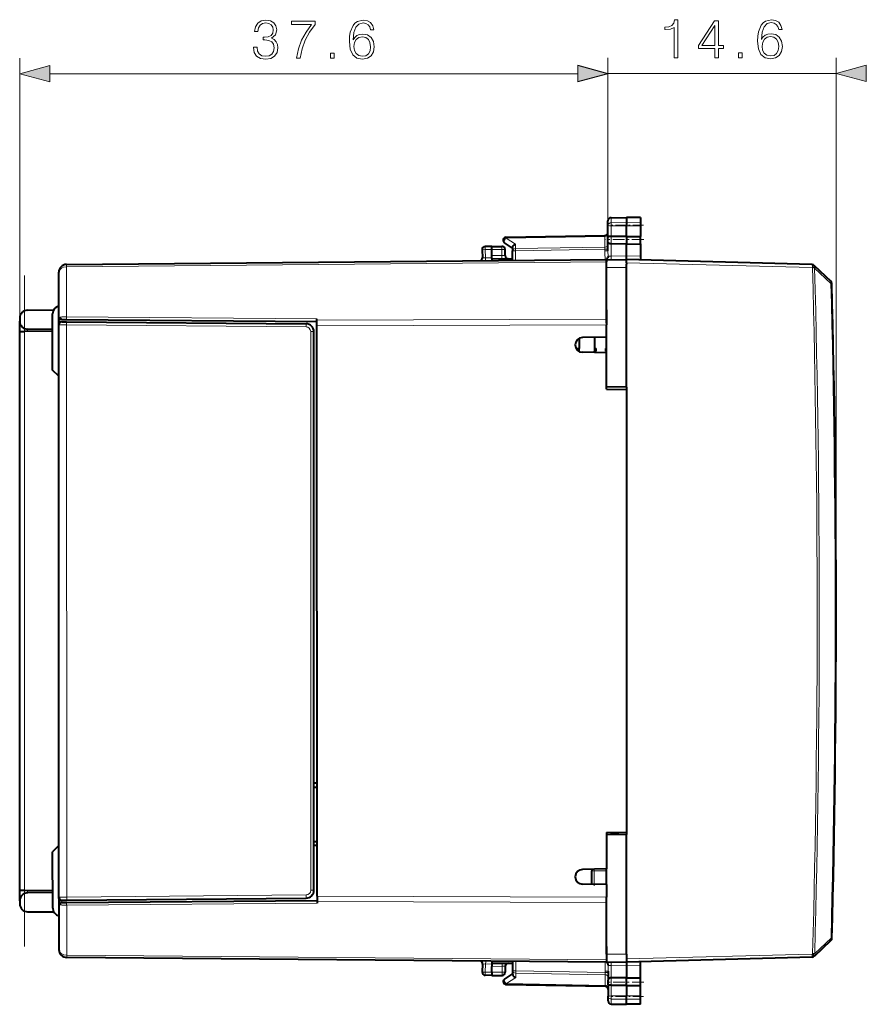
# Model space of a CAD drawing. Extents: x 0 to 420, y 0 to 297.
# Drawn here: x 189 to 243, y 127 to 190 of the extents above; entities that cross this region are included whole.
import ezdxf

# ---------------------------------------------------------------- set-up
doc = ezdxf.new("R2010")
doc.units = 0
doc.linetypes.add('DASHDOT', pattern=[18.5, 12, -3, 0.5, -3])

msp = doc.modelspace()

# ---------------------------------------------------------------- linework, layer by layer
at = {"color": 7, "lineweight": 18}
for p, q in [((189.102997, 169.645279), (189.102997, 187.118835)), ((226.701645, 176.424805), (226.701645, 187.1409)), ((226.701645, 176.424805), (226.701645, 187.118835)), ((241.281555, 151.626022), (241.281555, 187.1409)), ((191.034836, 186.118835), (224.769791, 186.118835)), ((226.701645, 186.1409), (241.281555, 186.1409)), ((226.898056, 176.917999), (226.898117, 176.59758)), ((226.898117, 176.59758), (227.876602, 176.613007)), ((226.898117, 176.59758), (226.898163, 176.399948)), ((226.898163, 176.399948), (227.876648, 176.396942)), ((226.898285, 175.722595), (226.898163, 176.399948)), ((228.776611, 176.599167), (227.876602, 176.613007)), ((228.776642, 176.40007), (227.876648, 176.396942)), ((220.196869, 175.611664), (226.506714, 175.723053)), ((220.796951, 175.221222), (220.196869, 175.611664)), ((226.506714, 175.723053), (226.505325, 175.781494)), ((226.506851, 175.040054), (226.506714, 175.723053)), ((226.898392, 175.245102), (226.898285, 175.722595)), ((219.92691, 175.08371), (219.926941, 174.883698)), ((220.796951, 175.221222), (220.796997, 174.939255)), ((220.796997, 174.939255), (226.506851, 175.040054)), ((226.505432, 174.898605), (226.506851, 175.040054)), ((226.898544, 174.464081), (226.898392, 175.245102)), ((218.678848, 174.361908), (218.87587, 174.354919)), ((219.276947, 174.883606), (218.848465, 174.876038)), ((218.848465, 174.876038), (218.87587, 174.354919)), ((219.277054, 174.35849), (218.87587, 174.354919)), ((219.276947, 174.883575), (219.926941, 174.883698)), ((219.277023, 174.508636), (219.927017, 174.503082)), ((219.927017, 174.503082), (219.925323, 174.303101)), ((220.126953, 174.883743), (219.926941, 174.883698)), ((219.927017, 174.503082), (219.926941, 174.883698)), ((220.126617, 174.499634), (219.927017, 174.503082)), ((220.601959, 174.797821), (220.798477, 174.797852)), ((220.798477, 174.797852), (226.505432, 174.898605)), ((220.798599, 174.183228), (220.798477, 174.797852)), ((226.505432, 174.898605), (226.70195, 174.898636)), ((226.505432, 174.898605), (226.505447, 174.807098)), ((226.505447, 174.807098), (226.701965, 174.807144)), ((226.705322, 174.429901), (226.701965, 174.807144)), ((226.898544, 174.464081), (227.877029, 174.472809)), ((228.777039, 174.449417), (227.877029, 174.472809)), ((192.097809, 173.780609), (226.602112, 174.088593)), ((192.098434, 170.588547), (192.097809, 173.780609)), ((226.602173, 173.723923), (227.877182, 173.735291)), ((239.771957, 173.726242), (227.877121, 174.035355)), ((239.771957, 173.726242), (239.890991, 173.729507)), ((239.891449, 173.729523), (239.896439, 173.729645)), ((239.908936, 173.69931), (240.950058, 172.710754)), ((240.950058, 172.710754), (241.00853, 172.712372)), ((192.098434, 170.588547), (208.102829, 170.452057)), ((191.603165, 170.068573), (192.098541, 170.066071)), ((192.105804, 133.490265), (192.098541, 170.066071)), ((192.098541, 170.066071), (207.403809, 169.935547)), ((208.102844, 170.360916), (226.602829, 170.431473)), ((208.102921, 170.007385), (226.602905, 170.077927)), ((189.407471, 133.907333), (189.400375, 169.647934)), ((189.598633, 169.649719), (189.598602, 169.795166)), ((207.701248, 169.63562), (207.902985, 169.635651)), ((207.708344, 133.926926), (207.701248, 169.63562)), ((226.926315, 137.538757), (227.346313, 137.538834)), ((225.663727, 135.162735), (225.813721, 135.162766)), ((225.813721, 135.162766), (225.813705, 135.27121)), ((226.163727, 135.162827), (225.813721, 135.162766)), ((225.813721, 135.162766), (225.813889, 134.298782)), ((226.609848, 135.162918), (226.163727, 135.162827)), ((189.605759, 133.760178), (189.605728, 133.90564)), ((191.610443, 133.487579), (192.105804, 133.490265)), ((192.105804, 133.490265), (207.411026, 133.626877)), ((207.708344, 133.926926), (207.910095, 133.926971)), ((208.110168, 133.555328), (226.610168, 133.492126)), ((192.105911, 132.967804), (208.110245, 133.110641)), ((192.105911, 132.967804), (192.106552, 129.775726)), ((208.110229, 133.201782), (226.610245, 133.13858)), ((239.917633, 129.876038), (240.958374, 130.86499)), ((240.958374, 130.865005), (241.016846, 130.863419)), ((226.610977, 129.481476), (192.106552, 129.775726)), ((226.610901, 129.84613), (227.885895, 129.835266)), ((239.748322, 129.848206), (227.885956, 129.535217)), ((239.781494, 129.879715), (239.748322, 129.848206)), ((239.781494, 129.879715), (239.917633, 129.876038)), ((218.68782, 129.205002), (218.884842, 129.212067)), ((218.884842, 129.212067), (218.857635, 128.690933)), ((219.286026, 129.208649), (218.884842, 129.212067)), ((219.93605, 129.064316), (219.286057, 129.058517)), ((219.934265, 129.264313), (219.93605, 129.064316)), ((219.93605, 129.064316), (220.135651, 129.067841)), ((219.93605, 129.064316), (219.936127, 128.683701)), ((220.807617, 128.769897), (220.807495, 129.384521)), ((226.714325, 129.140198), (226.711121, 128.762955)), ((226.907562, 129.106094), (227.886047, 129.097748)), ((226.907562, 129.106094), (226.907715, 128.325073)), ((228.786041, 129.12149), (227.886047, 129.097748)), ((219.286133, 128.683548), (218.857635, 128.690933)), ((219.286133, 128.683578), (219.936127, 128.683701)), ((219.936127, 128.683701), (220.136124, 128.683746)), ((219.936127, 128.683701), (219.936172, 128.483704)), ((220.611115, 128.769852), (220.807617, 128.769897)), ((220.806259, 128.346527), (220.806213, 128.628494)), ((220.806213, 128.628494), (226.516098, 128.529968)), ((220.807617, 128.769897), (226.514618, 128.671417)), ((226.711121, 128.762955), (226.514603, 128.762909)), ((226.514618, 128.671417), (226.514603, 128.762909)), ((226.711136, 128.671448), (226.514618, 128.671417)), ((226.514618, 128.671417), (226.516098, 128.529968)), ((226.516098, 128.529968), (226.516235, 127.846962)), ((220.806259, 128.346527), (220.206345, 127.955841)), ((220.206345, 127.955841), (226.516235, 127.846962)), ((226.516235, 127.846962), (226.514877, 127.788521)), ((226.907806, 127.84758), (226.907715, 128.325073)), ((226.907806, 127.84758), (226.907944, 127.170219)), ((226.907944, 127.170219), (227.886429, 127.173622)), ((226.907974, 126.972595), (226.907944, 127.170219)), ((228.786438, 127.170853), (227.886429, 127.173622)), ((226.907974, 126.972595), (227.886475, 126.95755)), ((226.908051, 126.652168), (226.907974, 126.972595)), ((228.786469, 126.971748), (227.886475, 126.95755))]:
    msp.add_line(p, q, dxfattribs=at)
at = {"color": 7, "lineweight": 40}
for p, q in [((226.898056, 176.917999), (227.876541, 176.935272)), ((227.876541, 176.935272), (227.876602, 176.613007)), ((228.77655, 176.919754), (227.876541, 176.935272)), ((228.77655, 176.919754), (228.776611, 176.599167)), ((226.701645, 176.424805), (226.701584, 176.718002)), ((226.701797, 175.657074), (226.701645, 176.424805)), ((227.876602, 176.613007), (227.876648, 176.396942)), ((227.876785, 175.726379), (227.876648, 176.396942)), ((228.776611, 176.599167), (228.776642, 176.40007)), ((228.776642, 176.40007), (228.776779, 175.723267)), ((220.198303, 175.670227), (226.505264, 175.781586)), ((226.701843, 175.385651), (226.701797, 175.657074)), ((227.876785, 175.726379), (226.898285, 175.722595)), ((227.876785, 175.726379), (228.776779, 175.723267)), ((227.876785, 175.726379), (227.876877, 175.235275)), ((228.776871, 175.244659), (228.776779, 175.723267)), ((219.276917, 175.083572), (218.848419, 175.076004)), ((219.276917, 175.083572), (219.92691, 175.08371)), ((219.276947, 174.883606), (219.276917, 175.083572)), ((220.601929, 174.971344), (220.092758, 175.302628)), ((220.601929, 175.01889), (220.601959, 174.797821)), ((226.701965, 174.807144), (226.701843, 175.385651)), ((227.876877, 175.235275), (226.898392, 175.245102)), ((227.876877, 175.235275), (228.776871, 175.244659)), ((227.877029, 174.472809), (227.876877, 175.235275)), ((228.776871, 175.244659), (228.777039, 174.449417)), ((218.652222, 174.86554), (218.678726, 174.361908)), ((219.277023, 174.508636), (219.276947, 174.883606)), ((219.277069, 174.309021), (219.277023, 174.508636)), ((220.127029, 174.499634), (220.126953, 174.883743)), ((220.602081, 174.181473), (220.601959, 174.797821)), ((226.705322, 174.429901), (226.696472, 174.376129)), ((227.877075, 174.235413), (227.877029, 174.472809)), ((228.777039, 174.449417), (228.777084, 174.211884)), ((192.097778, 173.927063), (226.602081, 174.235031)), ((219.277069, 174.308624), (220.602066, 174.297318)), ((219.277069, 174.308624), (219.277084, 174.169647)), ((226.588791, 174.242798), (226.569504, 174.234741)), ((226.602081, 174.235046), (226.602081, 174.245514)), ((226.602081, 174.223907), (227.877075, 174.235275)), ((226.602081, 174.234818), (226.602112, 174.088593)), ((226.602173, 173.723923), (226.602081, 174.223648)), ((226.60228, 173.235031), (226.602112, 174.088593)), ((226.60289, 170.180481), (226.602173, 173.723923)), ((239.739563, 173.927002), (227.877075, 174.235275)), ((227.877121, 174.035355), (227.877075, 174.234879)), ((227.877121, 174.035355), (227.877136, 173.953247)), ((227.877182, 173.735291), (227.877136, 173.953247)), ((227.878693, 166.088028), (227.877182, 173.735291)), ((239.739563, 173.927002), (239.77179, 173.923553)), ((239.87207, 173.872131), (240.946381, 172.852249)), ((239.90892, 173.69931), (239.896439, 173.729645)), ((191.60289, 170.15062), (191.602234, 173.426971)), ((189.598358, 171.003815), (191.270416, 171.018738)), ((191.203476, 167.177994), (191.202759, 170.767502)), ((226.602707, 171.032745), (226.602829, 170.431473)), ((189.102814, 170.503738), (189.102859, 170.295044)), ((189.104919, 159.959869), (189.102859, 170.295044)), ((191.602966, 169.778076), (191.60289, 170.15062)), ((191.610168, 133.487579), (191.602905, 170.068573)), ((191.800278, 170.42038), (192.09848, 170.417847)), ((191.804764, 170.2686), (192.10199, 170.266068)), ((192.09848, 170.417847), (208.102859, 170.281342)), ((192.10199, 170.266068), (207.407257, 170.135529)), ((208.102844, 170.360916), (208.102829, 170.452057)), ((208.102859, 170.281342), (208.102844, 170.360916)), ((208.102921, 170.007385), (208.102859, 170.281342)), ((208.110168, 133.555328), (208.102921, 170.007385)), ((226.602829, 170.431473), (226.602905, 170.077927)), ((226.603058, 169.285034), (226.602905, 170.077927)), ((189.110092, 133.909866), (189.102997, 169.645279)), ((189.103134, 169.645294), (189.400375, 169.647934)), ((191.202988, 169.664032), (189.400375, 169.647934)), ((191.202957, 169.781479), (189.598602, 169.795166)), ((207.910095, 133.926971), (207.902985, 169.635651)), ((224.862991, 169.207153), (224.863113, 168.556763)), ((226.603058, 169.285034), (225.068085, 169.257935)), ((225.840973, 169.271591), (225.84111, 168.556946)), ((226.603256, 168.285034), (226.603058, 169.285034)), ((224.763123, 168.556732), (224.863113, 168.556763)), ((224.763123, 168.556732), (224.763138, 168.430008)), ((224.836578, 168.376755), (224.863144, 168.376755)), ((224.863144, 168.376755), (224.863113, 168.556763)), ((224.863159, 168.362244), (224.863144, 168.376755)), ((226.603256, 168.285034), (225.068268, 168.311523)), ((225.84111, 168.556946), (225.941116, 168.556976)), ((225.84111, 168.556946), (225.841156, 168.376953)), ((225.841156, 168.376953), (225.941147, 168.376968)), ((225.841171, 168.298187), (225.841156, 168.376953)), ((225.941147, 168.376968), (225.941116, 168.556976)), ((226.541107, 168.557098), (226.541153, 168.37709)), ((226.541107, 168.557098), (226.60321, 168.557098)), ((226.541153, 168.37709), (226.603241, 168.377106)), ((226.603729, 165.960022), (226.603256, 168.285034)), ((191.603561, 166.778076), (191.203476, 167.177994)), ((227.878693, 166.088028), (226.603699, 166.110031)), ((226.603729, 165.960022), (227.878723, 165.938019)), ((227.878693, 166.088028), (227.878723, 165.938019)), ((227.878723, 165.938019), (227.884354, 137.632538)), ((189.110229, 133.260101), (189.105194, 158.595291)), ((208.108734, 140.781357), (207.908722, 140.781311)), ((207.908783, 140.522156), (208.10878, 140.520447)), ((208.109467, 137.042267), (208.10878, 140.520447)), ((226.60936, 137.610031), (227.884354, 137.632538)), ((226.60936, 137.610031), (226.609818, 135.285034)), ((227.884384, 137.482544), (226.60939, 137.460022)), ((226.926315, 137.538757), (226.9263, 137.615631)), ((226.926315, 137.538757), (226.926331, 137.464691)), ((227.346313, 137.538834), (227.346298, 137.623047)), ((227.346329, 137.472092), (227.346313, 137.538834)), ((227.884354, 137.632538), (227.884384, 137.482544)), ((227.885895, 129.835266), (227.884384, 137.482544)), ((191.609528, 136.778076), (191.209595, 136.377991)), ((207.90947, 137.040482), (208.109467, 137.042267)), ((208.109528, 136.781357), (207.909515, 136.781311)), ((191.210312, 132.788483), (191.209595, 136.377991)), ((226.609818, 135.285034), (225.074844, 135.257935)), ((225.663895, 134.301376), (225.663727, 135.162735)), ((226.610016, 134.285034), (226.609818, 135.285034)), ((226.610016, 134.285034), (225.075027, 134.311523)), ((226.610016, 134.285034), (226.610168, 133.492126)), ((189.407471, 133.907333), (189.110092, 133.909866)), ((191.210098, 133.891953), (189.407471, 133.907333)), ((191.210114, 133.774506), (189.605759, 133.760178)), ((191.610199, 133.405518), (191.610123, 133.778076)), ((208.110168, 133.555328), (208.110214, 133.281357)), ((226.610245, 133.13858), (226.610168, 133.492126)), ((189.110229, 133.260101), (189.11026, 133.051407)), ((191.610199, 133.405518), (191.61084, 130.129166)), ((191.807678, 133.135834), (192.105881, 133.138504)), ((191.812103, 133.287628), (192.109344, 133.290283)), ((192.105881, 133.138504), (208.110214, 133.281357)), ((192.109344, 133.290283), (207.414551, 133.42688)), ((208.110214, 133.281357), (208.110229, 133.201782)), ((208.110229, 133.201782), (208.110245, 133.110641)), ((226.610901, 129.84613), (226.610199, 133.389572)), ((226.610367, 132.537308), (226.610245, 133.13858)), ((189.606003, 132.551529), (191.278061, 132.537277)), ((226.610809, 130.335022), (226.610977, 129.481476)), ((239.914017, 129.734726), (240.954758, 130.723511)), ((226.610901, 129.84613), (226.610992, 129.346405)), ((227.885895, 129.835266), (227.885941, 129.61731)), ((239.914017, 129.734726), (239.880844, 129.703201)), ((226.611008, 129.335022), (192.106583, 129.629288)), ((218.687698, 129.204987), (218.661407, 128.70137)), ((219.285995, 129.397507), (219.286011, 129.258514)), ((219.286011, 129.258514), (220.611023, 129.27034)), ((219.286011, 129.258118), (219.286057, 129.058517)), ((219.286133, 128.683548), (219.286057, 129.058517)), ((220.136047, 129.067841), (220.136124, 128.683746)), ((220.611115, 128.769852), (220.610992, 129.3862)), ((226.597717, 129.32724), (226.57843, 129.335312)), ((226.610977, 129.481476), (226.611008, 129.335236)), ((226.610992, 129.346161), (227.886002, 129.335281)), ((226.611008, 129.335007), (226.611008, 129.324539)), ((226.714325, 129.140198), (226.705444, 129.193954)), ((227.885941, 129.61731), (227.885956, 129.535217)), ((227.885956, 129.535217), (227.886002, 129.335678)), ((239.748367, 129.64827), (227.886002, 129.335281)), ((227.886002, 129.335159), (227.886047, 129.097748)), ((227.886047, 129.097748), (227.8862, 128.335281)), ((228.786041, 129.12149), (228.785995, 129.359024)), ((228.786209, 128.326263), (228.786041, 129.12149)), ((219.286163, 128.483566), (218.857681, 128.490967)), ((219.286133, 128.683548), (219.286163, 128.483566)), ((219.286163, 128.483566), (219.936172, 128.483704)), ((220.611145, 128.596329), (220.102112, 128.264847)), ((220.61116, 128.548782), (220.611115, 128.769852)), ((226.711121, 128.762955), (226.711227, 128.184448)), ((220.207794, 127.897278), (226.514801, 127.788437)), ((226.711288, 127.913025), (226.711227, 128.184448)), ((226.711288, 127.913025), (226.711441, 127.145279)), ((227.8862, 128.335281), (226.907715, 128.325073)), ((227.886292, 127.844177), (226.907806, 127.84758)), ((227.8862, 128.335281), (228.786209, 128.326263)), ((227.886292, 127.844177), (227.8862, 128.335281)), ((227.886292, 127.844177), (228.786301, 127.847656)), ((227.886292, 127.844177), (227.886429, 127.173622)), ((228.786301, 127.847656), (228.786209, 128.326263)), ((228.786438, 127.170853), (228.786301, 127.847656)), ((226.711502, 126.852097), (226.711441, 127.145279)), ((227.886475, 126.95755), (227.886429, 127.173622)), ((228.786469, 126.971748), (228.786438, 127.170853)), ((226.908051, 126.652168), (227.886536, 126.635284)), ((226.908051, 126.652168), (227.886536, 126.635284)), ((227.886536, 126.635284), (227.886475, 126.95755)), ((228.78653, 126.651169), (227.886536, 126.635284)), ((228.78653, 126.651169), (227.886536, 126.635284)), ((228.78653, 126.651169), (228.786469, 126.971748))]:
    msp.add_line(p, q, dxfattribs=at)
at = {"color": 7, "linetype": 'DASHDOT', "lineweight": 18, "ltscale": 0.056356}
for p, q in [((228.964493, 176.434723), (226.710251, 176.434265)), ((228.974289, 127.136276), (226.720062, 127.135834))]:
    msp.add_line(p, q, dxfattribs=at)
at = {"color": 7, "linetype": 'DASHDOT', "lineweight": 18, "ltscale": 0.062284}
msp.add_line((228.984436, 175.53035), (226.493073, 175.529846), dxfattribs=at)
at = {"color": 7, "linetype": 'DASHDOT', "lineweight": 18}
msp.add_line((189.410797, 130.333267), (189.402283, 173.222061), dxfattribs=at)
at = {"color": 7, "linetype": 'DASHDOT', "lineweight": 18, "ltscale": 0.012601}
msp.add_line((226.884293, 137.538742), (227.388321, 137.538849), dxfattribs=at)
at = {"color": 7, "linetype": 'DASHDOT', "lineweight": 18, "ltscale": 0.023885}
msp.add_line((225.734085, 135.16275), (226.689468, 135.162933), dxfattribs=at)
at = {"color": 7, "linetype": 'DASHDOT', "lineweight": 18, "ltscale": 0.02592}
msp.add_line((225.813904, 134.212387), (225.813705, 135.249191), dxfattribs=at)
at = {"color": 7, "linetype": 'DASHDOT', "lineweight": 18, "ltscale": 0.062283}
msp.add_line((228.993866, 128.040649), (226.502533, 128.040161), dxfattribs=at)
at = {"color": 7, "lineweight": 18}
for points in [[(204.03688, 187.81424), (204.03688, 187.807281), (204.089035, 187.487396), (204.245499, 187.250961), (204.492371, 187.10144), (204.826172, 187.049286), (205.149536, 187.10144), (205.396408, 187.244003), (205.552872, 187.47348), (205.608505, 187.775986), (205.580688, 187.991577), (205.500717, 188.1689), (205.37207, 188.301025), (205.194733, 188.387955), (205.445084, 188.600052), (205.532013, 188.919937), (205.483337, 189.177246), (205.347717, 189.375427), (205.128677, 189.504089), (204.843552, 189.549286), (204.544525, 189.497131), (204.318512, 189.358047), (204.172485, 189.128571), (204.113373, 188.826065), (204.328949, 188.826065), (204.367203, 189.052063), (204.468033, 189.222443), (204.624496, 189.326752), (204.840073, 189.365005), (205.031311, 189.330231), (205.180832, 189.239838), (205.278183, 189.097275), (205.312958, 188.919937), (205.274704, 188.714798), (205.166916, 188.572235), (204.986115, 188.481827), (204.742722, 188.45401), (204.655792, 188.457489), (204.655792, 188.280167), (204.760101, 188.283646), (205.027832, 188.25235), (205.21907, 188.158463), (205.333817, 188.001999), (205.37207, 187.782944), (205.333817, 187.549988), (205.226028, 187.376129), (205.048706, 187.268341), (204.812256, 187.233566), (204.586243, 187.27182), (204.415878, 187.386566), (204.30809, 187.567368), (204.273315, 187.81424)], [(206.78653, 187.118835), (207.029922, 187.118835), (207.158569, 187.70993), (207.356766, 188.266251), (207.631454, 188.780853), (207.982635, 189.267639), (207.982635, 189.479736), (206.470123, 189.479736), (206.470123, 189.274597), (207.749664, 189.274597), (207.401962, 188.784332), (207.12381, 188.262787), (206.918655, 187.706451)], [(210.415176, 188.287109), (210.463852, 188.753036), (210.585556, 189.093796), (210.783752, 189.298935), (211.051483, 189.368484), (211.228806, 189.337189), (211.371368, 189.253738), (211.472198, 189.114655), (211.524353, 188.933853), (211.73645, 188.933853), (211.666916, 189.191147), (211.527832, 189.385864), (211.322693, 189.507568), (211.065384, 189.552765), (210.686386, 189.462357), (210.533401, 189.354568), (210.408218, 189.205063), (210.234375, 188.773895), (210.192642, 188.499222), (210.178741, 188.1828), (210.230896, 187.692535), (210.390839, 187.337891), (210.65509, 187.118835), (211.013229, 187.049286), (211.322693, 187.108398), (211.559128, 187.264862), (211.708649, 187.515213), (211.764282, 187.845535), (211.712128, 188.1828), (211.562607, 188.43663), (211.333115, 188.596573), (211.034088, 188.655685), (210.828949, 188.631348), (210.658569, 188.558319), (210.519485, 188.443588)], [(230.929367, 187.1409), (231.158844, 187.1409), (231.158844, 189.57135), (230.957184, 189.57135), (230.905014, 189.352295), (230.790283, 189.202789), (230.599045, 189.11586), (230.341736, 189.091522), (230.327835, 189.091522), (230.327835, 188.942001), (230.362595, 188.942001), (230.703354, 188.973297), (230.929367, 189.077606)], [(233.529495, 187.1409), (233.758987, 187.1409), (233.758987, 187.742416), (234.078873, 187.742416), (234.078873, 187.926697), (233.758987, 187.926697), (233.758987, 189.501801), (233.512115, 189.501801), (232.48291, 187.926697), (232.48291, 187.742416), (233.529495, 187.742416)], [(236.504471, 188.309174), (236.553146, 188.775101), (236.674835, 189.11586), (236.873032, 189.320999), (237.140762, 189.390549), (237.3181, 189.359253), (237.460648, 189.275803), (237.561493, 189.136719), (237.613647, 188.955917), (237.825745, 188.955917), (237.756195, 189.213211), (237.617126, 189.407928), (237.411972, 189.529633), (237.154678, 189.574829), (236.775681, 189.484421), (236.622681, 189.376633), (236.497513, 189.227127), (236.323654, 188.795959), (236.281937, 188.521286), (236.268021, 188.204865), (236.320175, 187.7146), (236.480118, 187.359955), (236.744385, 187.1409), (237.102524, 187.07135), (237.411972, 187.130463), (237.648407, 187.286926), (237.797928, 187.537277), (237.853561, 187.867599), (237.801407, 188.204865), (237.651886, 188.458694), (237.422409, 188.618637), (237.123383, 188.67775), (236.918228, 188.653412), (236.747864, 188.580383), (236.60878, 188.465652)], [(233.529495, 187.926697), (232.691528, 187.926697), (233.529495, 189.213211)], [(210.463852, 187.869873), (210.502106, 188.109787), (210.613373, 188.301025), (210.783752, 188.426208), (211.002808, 188.471405), (211.221863, 188.429672), (211.388748, 188.304504), (211.489594, 188.106308), (211.527832, 187.835098), (211.493073, 187.577789), (211.392227, 187.386566), (211.225327, 187.27182), (210.99585, 187.233566), (210.773315, 187.275299), (210.606415, 187.403946), (210.498627, 187.605621)], [(236.553146, 187.891937), (236.591385, 188.131851), (236.702652, 188.32309), (236.873032, 188.448273), (237.092087, 188.493469), (237.311142, 188.451736), (237.478043, 188.326569), (237.578873, 188.128372), (237.617126, 187.857162), (237.582352, 187.599854), (237.481522, 187.40863), (237.314621, 187.293884), (237.085129, 187.25563), (236.862595, 187.297363), (236.695709, 187.42601), (236.587921, 187.627686)], [(208.962463, 187.118835), (209.191956, 187.118835), (209.191956, 187.428284), (208.962463, 187.428284)], [(235.051758, 187.1409), (235.281235, 187.1409), (235.281235, 187.450348), (235.051758, 187.450348)], [(191.034836, 186.636475), (189.102997, 186.118835), (191.034836, 185.601196)], [(224.769791, 185.62326), (226.701645, 186.1409), (224.769791, 186.658539)], [(224.769791, 185.601196), (226.701645, 186.118835), (224.769791, 186.636475)], [(243.213409, 186.658539), (241.281555, 186.1409), (243.213409, 185.62326)]]:
    msp.add_lwpolyline(points, close=True, dxfattribs=at)
for points in [[(226.701645, 176.424805), (226.704117, 176.451736), (226.711533, 176.478119), (226.723557, 176.502991), (226.74675, 176.533447), (226.791977, 176.568466), (226.850006, 176.591095), (226.898117, 176.59758)], [(226.701645, 176.424805), (226.702011, 176.423492), (226.702667, 176.422623), (226.704956, 176.420868), (226.710785, 176.418274), (226.730011, 176.413437), (226.794235, 176.405701), (226.898163, 176.399948)], [(226.705322, 174.429901), (226.715378, 174.436768), (226.731705, 174.443253), (226.753571, 174.449127), (226.780075, 174.454193), (226.842987, 174.461426), (226.898544, 174.464081)], [(226.714325, 129.140198), (226.72438, 129.133331), (226.740707, 129.126862), (226.762573, 129.121002), (226.789093, 129.115936), (226.852005, 129.108719), (226.907562, 129.106094)], [(226.711441, 127.145279), (226.711807, 127.146599), (226.712463, 127.147476), (226.714752, 127.149223), (226.720581, 127.151825), (226.739807, 127.15667), (226.804016, 127.164436), (226.907944, 127.170219)], [(226.711441, 127.145279), (226.713928, 127.118355), (226.721344, 127.09198), (226.733383, 127.067123), (226.756592, 127.036667), (226.801834, 127.001663), (226.859879, 126.979065), (226.907974, 126.972595)]]:
    msp.add_lwpolyline(points, dxfattribs=at)
at = {"color": 7, "lineweight": 40}
for points in [[(226.898285, 175.722595), (226.855484, 175.721405), (226.81398, 175.718033), (226.78772, 175.714386), (226.763779, 175.709473), (226.738449, 175.701401), (226.719193, 175.690872), (226.709015, 175.68074), (226.703308, 175.668945), (226.701797, 175.657074)], [(220.601929, 175.01889), (220.602966, 175.033768), (220.606064, 175.048996), (220.611984, 175.066635), (220.620193, 175.084106), (220.640808, 175.115448), (220.655945, 175.133087), (220.672852, 175.149719), (220.7108, 175.179321), (220.752716, 175.2034), (220.796951, 175.221222)], [(226.898392, 175.245102), (226.858444, 175.24791), (226.819992, 175.255554), (226.784592, 175.268066), (226.753876, 175.285446), (226.740784, 175.295929), (226.72937, 175.307617), (226.720001, 175.320175), (226.712555, 175.333664), (226.706955, 175.348419), (226.703491, 175.3638), (226.701843, 175.385651)], [(239.77269, 173.923523), (239.774796, 173.922928), (239.788483, 173.918884), (239.799103, 173.914291), (239.815643, 173.904343), (239.832733, 173.889862), (239.853287, 173.864746), (239.869766, 173.834763), (239.881516, 173.801743), (239.888779, 173.765305)], [(191.800278, 170.42038), (191.77655, 170.422668), (191.752991, 170.429428), (191.73317, 170.439545), (191.715179, 170.453842), (191.701584, 170.470459), (191.694229, 170.484009), (191.689133, 170.498825), (191.686523, 170.524094), (191.696411, 170.561752)], [(191.807678, 133.135834), (191.783966, 133.133545), (191.760406, 133.12677), (191.740585, 133.116638), (191.722595, 133.102341), (191.709015, 133.085724), (191.70166, 133.072159), (191.696579, 133.057343), (191.69397, 133.032089), (191.703888, 132.994431)], [(220.61116, 128.548782), (220.612213, 128.533905), (220.615311, 128.518677), (220.621231, 128.501038), (220.629456, 128.483566), (220.65007, 128.45224), (220.665237, 128.434601), (220.682129, 128.417984), (220.720093, 128.388382), (220.762024, 128.364319), (220.806259, 128.346527)], [(226.907715, 128.325073), (226.867767, 128.32225), (226.82933, 128.31459), (226.79393, 128.302063), (226.763229, 128.284668), (226.750122, 128.274185), (226.738724, 128.262497), (226.729355, 128.249924), (226.721909, 128.236435), (226.716324, 128.22168), (226.71286, 128.206284), (226.711227, 128.184448)], [(226.907806, 127.84758), (226.865005, 127.848755), (226.823502, 127.852104), (226.797241, 127.855743), (226.773285, 127.860657), (226.747955, 127.868713), (226.728699, 127.879234), (226.718506, 127.889351), (226.712799, 127.901154), (226.711288, 127.913025)]]:
    msp.add_lwpolyline(points, dxfattribs=at)
for centre, radius, start, end in [((226.901581, 176.718033), 0.2, 91.01139, 180.011388), ((220.201828, 175.470276), 0.2, 91.01139, 236.950003), ((226.501724, 175.981552), 0.2, 271.011391, 0.011384), ((218.851944, 174.876038), 0.2, 91.01139, 183.011384), ((219.926941, 174.883698), 0.2, 0.011388, 90.011388), ((218.479004, 174.35141), 0.2, 289.716971, 3.011388), ((220.327026, 174.49968), 0.2, 180.011388, 269.511386), ((226.502045, 174.423019), 0.2, 295.704328, 346.444007), ((192.102234, 173.427078), 0.5, 90.511386, 180.011388), ((226.598785, 174.233749), 0.012903, 74.994364, 137.813014), ((239.734375, 173.727081), 0.2, 46.488979, 79.215352), ((240.02858, 173.775375), 0.13999, 184.119323, 199.084377), ((240.808685, 172.707184), 0.2, 1.483151, 46.488979), ((-573.398254, 151.626022), 814.679794, 358.539624, 1.483152), ((191.702759, 170.767609), 0.5, 101.548124, 180.011388), ((189.602814, 170.50383), 0.5, 90.511386, 180.011388), ((189.602859, 170.295151), 0.5, 180.011388, 269.511386), ((191.802902, 170.068604), 0.2, 89.511391, 180.011388), ((192.56604, 170.15332), 0.963105, 163.795736, 180.160791), ((192.423203, 170.194382), 0.814377, 153.184313, 163.776639), ((207.402985, 169.635559), 0.5, 0.011388, 89.511384), ((225.076447, 168.784729), 0.473279, 91.01139, 269.011389), ((225.083191, 134.784729), 0.473279, 91.01139, 269.011389), ((225.813721, 135.162766), 0.15, 134.841759, 180.011388), ((189.610229, 133.260208), 0.5, 90.511386, 180.011388), ((191.810181, 133.48761), 0.2, 180.011388, 270.511387), ((207.410095, 133.926865), 0.5, 270.511387, 0.011388), ((189.61026, 133.051514), 0.5, 180.011388, 269.511386), ((192.573334, 133.403198), 0.963105, 179.861981, 196.227035), ((192.430511, 133.362091), 0.814377, 196.246133, 206.838458), ((191.710312, 132.788589), 0.5, 180.011388, 258.474647), ((240.817001, 130.868515), 0.2, 313.533796, 358.539637), ((192.11084, 130.129272), 0.5, 180.011388, 269.511386), ((239.743088, 129.848206), 0.2, 271.511389, 313.533796), ((218.487961, 129.215424), 0.2, 357.011388, 70.314209), ((220.33606, 129.067886), 0.2, 90.511386, 180.011388), ((226.511032, 129.147003), 0.2, 13.57877, 64.318443), ((226.607697, 129.336304), 0.012903, 222.209758, 285.028429), ((218.86113, 128.690933), 0.2, 177.011387, 269.011389), ((219.936127, 128.683701), 0.2, 270.01139, 0.011388), ((220.211243, 128.097244), 0.2, 123.072769, 250.76906), ((220.211761, 128.100021), 0.202799, 250.889579, 268.878631), ((226.511353, 127.58847), 0.2, 0.011394, 89.011387), ((226.911499, 126.852135), 0.2, 180.011388, 269.011389), ((226.911499, 126.852135), 0.2, 180.011388, 269.011389)]:
    msp.add_arc(centre, radius, start, end, dxfattribs=at)
at = {"color": 7, "lineweight": 18}
for centre, radius, start, end in [((237.414627, 174.804016), 10.909151, 179.983804, 182.993489), ((-573.418213, 151.626022), 813.490379, 358.468181, 1.556755), ((-573.42157, 151.626022), 813.629958, 358.468185, 1.554591), ((-573.392639, 151.626022), 814.615582, 358.53962, 1.483155), ((192.044449, 168.246796), 2.341721, 88.679174, 98.549767), ((207.401245, 169.635559), 0.3, 0.01147, 89.511391), ((207.40834, 133.926865), 0.3, 270.511469, 0.011386), ((192.050995, 135.309525), 2.341721, 261.473005, 271.343605), ((237.423782, 128.77034), 10.909168, 177.029283, 180.038968)]:
    msp.add_arc(centre, radius, start, end, dxfattribs=at)
for centre, major_axis, ratio, start_param, end_param in [((220.201828, 175.470276), (-0.10907, -0.167633), 0.498449, 4.094809001, 6.283185307), ((220.201828, 175.470276), (-0.003525, 0.199966), 0.01745, 0, 0.785093577), ((226.501755, 175.864456), (-0.199997, -0.000046), 0.707214, 1.595476504, 3.141592654), ((218.851944, 174.876038), (-0.003525, 0.199966), 0.01745, 0, 1.57049174), ((226.501892, 175.181458), (-0.199997, -0.000046), 0.707214, 1.595476504, 3.141592654), ((218.851944, 174.876038), (-0.199722, -0.010513), 0.000914, 4.729818351, 6.283185307), ((218.872391, 174.354919), (0.001785, -0.199997), 0.017452, 0.322139272, 1.570644028), ((220.801971, 174.797852), (-0.199997, -0.000046), 0.707214, 4.737069157, 6.283185307), ((220.801971, 174.797852), (-0.003525, 0.199966), 0.01745, 0.785093577, 1.57049174), ((226.895065, 174.426529), (0.001785, -0.199997), 0.019435, 0, 1.75952237), ((192.102234, 173.427078), (0.5, 0.000107), 0.707107, 1.579522973, 3.141592654), ((192.102234, 173.427078), (0.004456, -0.499985), 0.003615, 3.141592654, 3.926959273), ((239.766724, 173.726242), (-0.005203, -0.199936), 0.026168, 1.571481559, 2.979346226), ((239.734375, 173.727081), (-0.137695, -0.14505), 0.577166, 2.305281446, 3.141592654), ((240.808685, 172.707199), (-0.137695, -0.14505), 0.577648, 2.093947884, 3.141592654), ((192.099319, 170.517838), (0.000854, 0.099991), 0.021063, 0.785581995, 3.141592654), ((192.100281, 170.066071), (-0.001709, -0.199997), 0.008726, 3.141592654, 4.712465133), ((207.405548, 169.935547), (-0.001709, -0.199997), 0.008726, 3.141592654, 4.712465133), ((192.107559, 133.490265), (-0.001785, 0.199997), 0.008726, 1.570720205, 3.141592654), ((207.412766, 133.626877), (-0.001785, 0.199997), 0.008726, 1.570720174, 3.141592654), ((192.106781, 133.038513), (0.000885, -0.099991), 0.021063, 3.141592654, 5.497603312), ((240.817001, 130.8685), (0.137756, -0.144989), 0.577648, 0, 1.04764484), ((192.11084, 130.129272), (-0.5, -0.000107), 0.707107, 0, 1.562069681), ((192.11084, 130.129272), (0.004257, 0.499985), 0.003615, 2.356226034, 3.141592654), ((239.743088, 129.848206), (-0.137756, 0.144989), 0.018984, 3.141592654, 4.694361557), ((239.743088, 129.848206), (-0.00528, 0.199936), 0.026168, 3.141592654, 4.711703748), ((239.77626, 129.879715), (-0.137756, 0.144989), 0.018984, 3.141592654, 4.694361557), ((239.77626, 129.879715), (-0.137756, 0.144989), 0.577181, 3.141592654, 4.188536492), ((218.881363, 129.212067), (0.001709, 0.199997), 0.017452, 4.712541279, 5.961201692), ((226.904053, 129.143646), (0.001709, 0.199997), 0.019435, 4.523662937, 6.283185307), ((218.86113, 128.690933), (0.199722, -0.010422), 0.000914, 3.141592654, 4.694959609), ((218.86113, 128.690933), (0.003448, 0.199966), 0.01745, 1.571100913, 3.141592654), ((220.811111, 128.769897), (-0.199997, -0.000046), 0.707214, 0, 1.54611615), ((220.811111, 128.769897), (-0.003448, -0.199966), 0.01745, 4.712693567, 5.49809173), ((226.511185, 128.388565), (0.199997, 0.000046), 0.707214, 0, 1.54611615), ((220.211243, 128.097244), (-0.109146, 0.167603), 0.498449, 0, 2.188376306), ((220.211243, 128.097244), (-0.003448, -0.199966), 0.01745, 5.49809173, 6.283185307), ((226.511322, 127.705559), (0.199997, 0.000046), 0.707214, 0, 1.54611615)]:
    msp.add_ellipse(centre, major_axis=major_axis, ratio=ratio, start_param=start_param, end_param=end_param, dxfattribs=at)
for points in [[(191.034836, 186.636475), (189.102997, 186.118835), (191.034836, 186.636475), (191.034836, 185.601196)], [(224.769791, 185.62326), (226.701645, 186.1409), (224.769791, 185.62326), (224.769791, 186.658539)], [(224.769791, 185.601196), (226.701645, 186.118835), (224.769791, 185.601196), (224.769791, 186.636475)], [(243.213409, 186.658539), (241.281555, 186.1409), (243.213409, 186.658539), (243.213409, 185.62326)]]:
    msp.add_solid(points, dxfattribs=at)

doc.saveas('drawing.dxf')
